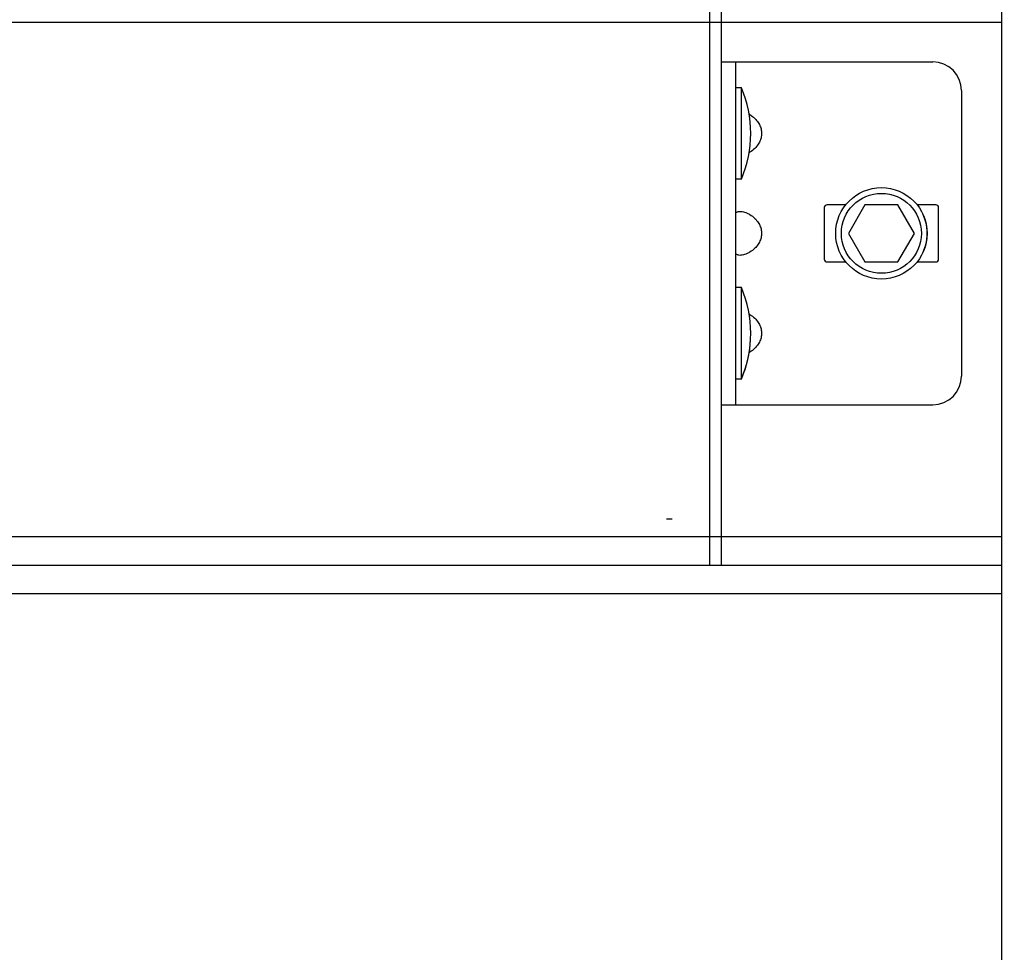
# Model space of a CAD drawing. Units: millimetres. Extents: x -343 to 246812, y -17236 to 97194.
# Drawn here: x 68862 to 69034, y -4514 to -4351 of the extents above; entities that cross this region are included whole.
import ezdxf

# ---------------------------------------------------------------- set-up
doc = ezdxf.new("R2010")
doc.units = ezdxf.units.MM
doc.header["$LTSCALE"] = 46.255
doc.layers.get('0').update_dxf_attribs({"linetype": 'CONTINUOUS'})

msp = doc.modelspace()

# ---------------------------------------------------------------- linework, layer by layer
at = {"color": 7, "linetype": 'Continuous'}
for p, q in [((68982.304, -4446.244), (68982.304, -4331.934)), ((68984.304, -4446.244), (68984.304, -4331.934)), ((68984.304, -4358.188), (69021.304, -4358.188)), ((68986.804, -4418.188), (68986.804, -4358.188)), ((69019.304, -4358.188), (69021.304, -4358.188)), ((68987.804, -4362.688), (68986.804, -4362.688)), ((68987.804, -4378.688), (68987.804, -4362.688)), ((69026.304, -4363.188), (69026.304, -4413.188)), ((69026.304, -4363.188), (69026.304, -4413.188)), ((68987.804, -4378.688), (68986.804, -4378.688)), ((69002.304, -4383.688), (69002.304, -4392.688)), ((69006.059, -4383.188), (69002.804, -4383.188)), ((69009.417, -4383.188), (69006.53, -4388.188)), ((69015.19, -4383.188), (69009.417, -4383.188)), ((69018.077, -4388.188), (69015.19, -4383.188)), ((69021.804, -4383.188), (69018.549, -4383.188)), ((69021.804, -4383.188), (69019.304, -4383.188)), ((69022.304, -4392.688), (69022.304, -4383.688)), ((69022.304, -4392.688), (69022.304, -4383.688)), ((69006.53, -4388.188), (69009.417, -4393.188)), ((69015.19, -4393.188), (69018.077, -4388.188)), ((69002.804, -4393.188), (69006.059, -4393.188)), ((69009.417, -4393.188), (69015.19, -4393.188)), ((69018.549, -4393.188), (69021.804, -4393.188)), ((69019.304, -4393.188), (69021.804, -4393.188)), ((68987.804, -4397.688), (68986.804, -4397.688)), ((68987.804, -4413.688), (68987.804, -4397.688)), ((68986.804, -4418.188), (68986.804, -4398.201)), ((68987.804, -4413.688), (68987.804, -4398.945)), ((68987.804, -4413.688), (68986.804, -4413.688)), ((68987.804, -4413.688), (68986.804, -4413.688)), ((68984.304, -4418.188), (68995.804, -4418.188)), ((68984.304, -4418.188), (69021.304, -4418.188)), ((69019.304, -4418.188), (69021.304, -4418.188)), ((68974.691, -4438.188), (68975.691, -4438.171))]:
    msp.add_line(p, q, dxfattribs=at)
for p, q in [((69033.303, -4346.249), (69033.303, -4546.249)), ((68698.053, -4351.249), (69033.303, -4351.249)), ((68698.053, -4441.249), (69033.303, -4441.249)), ((68698.053, -4446.249), (69033.303, -4446.249)), ((68698.053, -4451.249), (69033.303, -4451.249))]:
    msp.add_line(p, q)
at = {"color": 82, "linetype": 'Continuous', "lineweight": 25}
msp.add_circle((69089.214, -4397.282), 424.465, dxfattribs=at)
at = {"color": 7, "linetype": 'Continuous'}
for radius in [8, 7]:
    msp.add_circle((69012.304, -4388.188), radius, dxfattribs=at)
for centre, radius, start, end in [((69021.304, -4363.188), 5, 0, 90), ((69021.304, -4363.188), 5, 0, 90), ((68969.191, -4370.688), 20.259, 336.74114, 23.25886), ((69002.804, -4383.688), 0.5, 90, 180), ((69012.304, -4388.188), 8, 331.04701, 28.95299), ((69021.804, -4383.688), 0.5, 0, 90), ((69021.804, -4383.688), 0.5, 0, 90), ((69002.804, -4392.688), 0.5, 180, 270), ((69021.804, -4392.688), 0.5, 270, 0), ((69021.804, -4392.688), 0.5, 270, 0), ((68969.191, -4405.688), 20.259, 336.74114, 23.25886), ((68969.191, -4405.688), 20.259, 336.74114, 357.09554), ((69021.304, -4413.188), 5, 270, 0), ((69021.304, -4413.188), 5, 270, 0)]:
    msp.add_arc(centre, radius, start, end, dxfattribs=at)
for points, start_tangent, end_tangent in [([(68989.146, -4367.292), (68989.304, -4367.389)], (0.0160549, -0.0092449), (0.0154748, -0.0101523)), ([(68989.304, -4367.389), (68990.146, -4368.065), (68990.746, -4368.79), (68991.13, -4369.544), (68991.316, -4370.304), (68991.316, -4371.073), (68991.13, -4371.832), (68990.745, -4372.586), (68990.146, -4373.311), (68989.304, -4373.987)], (0.674512, -0.4425153), (-0.674512, -0.4425153)), ([(68989.304, -4373.987), (68989.146, -4374.084)], (-0.0154748, -0.0101523), (-0.0160549, -0.0092449)), ([(68986.804, -4384.889), (68986.847, -4384.636)], (0, 0.0257322), (0.0104792, 0.0236647)), ([(68986.847, -4384.636), (68986.983, -4384.466), (68987.215, -4384.369), (68987.536, -4384.337), (68987.93, -4384.369), (68988.372, -4384.466), (68988.838, -4384.636), (68989.304, -4384.889)], (0.1085238, 0.2450756), (0.2228156, -0.1461788)), ([(68989.304, -4384.889), (68990.146, -4385.565), (68990.746, -4386.29), (68991.13, -4387.044), (68991.316, -4387.804), (68991.316, -4388.573), (68991.13, -4389.332), (68990.745, -4390.086), (68990.146, -4390.811), (68989.304, -4391.487)], (0.674512, -0.4425153), (-0.674512, -0.4425153)), ([(68989.304, -4391.487), (68988.838, -4391.741), (68988.372, -4391.91), (68987.93, -4392.007), (68987.536, -4392.039), (68987.215, -4392.007), (68986.983, -4391.91), (68986.847, -4391.741)], (-0.222815, -0.1461783), (-0.1085282, 0.2450725)), ([(68989.146, -4402.292), (68989.304, -4402.389)], (0.0160549, -0.0092449), (0.0154748, -0.0101523)), ([(68989.304, -4402.389), (68990.146, -4403.065), (68990.746, -4403.79), (68991.13, -4404.544), (68991.316, -4405.304), (68991.316, -4406.073), (68991.13, -4406.832), (68990.745, -4407.586), (68990.146, -4408.311), (68989.304, -4408.987)], (0.674512, -0.4425153), (-0.674512, -0.4425153)), ([(68991.13, -4406.832), (68990.745, -4407.586), (68990.146, -4408.311), (68989.304, -4408.987)], (-0.1000973, -0.2693379), (-0.2397282, -0.1572743)), ([(68989.304, -4408.987), (68989.146, -4409.084)], (-0.0154748, -0.0101523), (-0.0160549, -0.0092449)), ([(68989.304, -4408.987), (68989.146, -4409.084)], (-0.0154748, -0.0101523), (-0.0160549, -0.0092449))]:
    msp.add_spline(points, degree=3, dxfattribs=dict(at, start_tangent=start_tangent, end_tangent=end_tangent))

doc.saveas('drawing.dxf')
